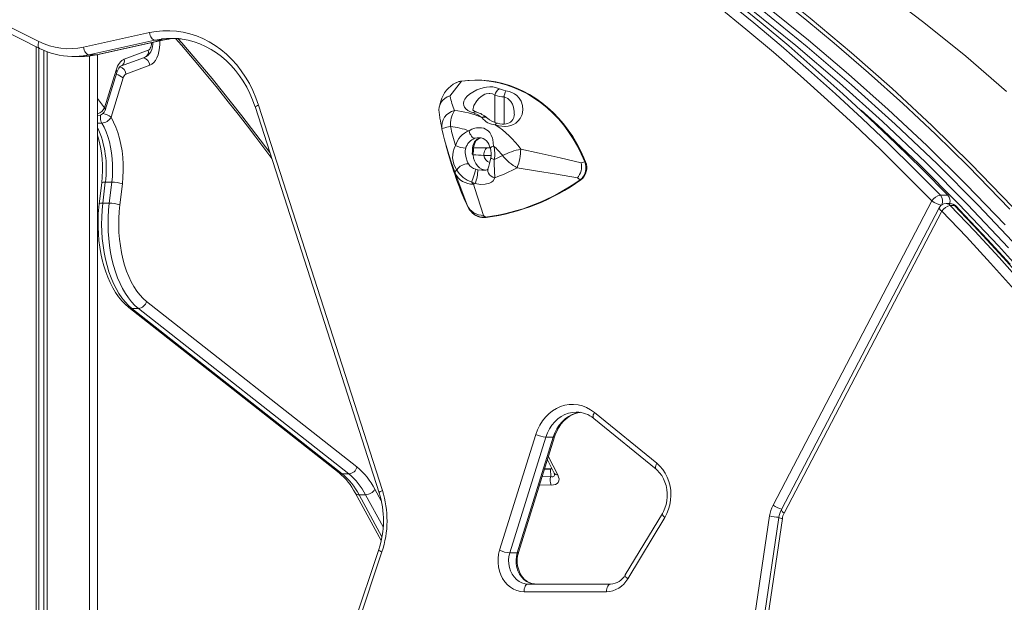
# Model space of a CAD drawing. Units: millimetres. Extents: x -6966 to 16098, y -4781 to 1881.
# Drawn here: x 945 to 1585, y 1168 to 1546 of the extents above; entities that cross this region are included whole.
import ezdxf

# ---------------------------------------------------------------- set-up
doc = ezdxf.new("R2010")
doc.units = ezdxf.units.MM

msp = doc.modelspace()

# ---------------------------------------------------------------- linework, layer by layer
at = {"color": 7, "linetype": 'Continuous', "lineweight": 15}
for p, q in [((853.41, 1584.01), (957.32, 1532.18)), ((853.85, 1579.53), (957.76, 1527.71)), ((986.32, 1528.49), (1029.17, 1537.95)), ((955.51, 1528.83), (955.51, 82.26)), ((1032.62, 1533.04), (989.77, 1523.58)), ((994.58, 1523.58), (1037.43, 1533.04)), ((994.88, 1523.61), (1037.74, 1533.07)), ((1037.43, 1533.04), (1032.62, 1533.04)), ((957.22, 1527.98), (957.22, 82.26)), ((960.47, 1526.48), (960.47, 82.26)), ((962.6, 1525.63), (962.6, 82.26)), ((979.69, 1522.47), (978.75, 1522.48)), ((979.69, 1522.47), (984.5, 1522.47)), ((994.58, 1523.58), (989.77, 1523.58)), ((995.48, 82.26), (995.48, 1523.74)), ((1012.83, 1520.75), (1028.42, 1526.55)), ((1010.35, 1516.06), (1025.94, 1521.86)), ((1029.47, 1516.74), (1013.88, 1510.94)), ((999.93, 1489.13), (1007.43, 1513.5)), ((1000.49, 1487.66), (1007.98, 1512.03)), ((1012.08, 1508.53), (1004.21, 1482.95)), ((1224.29, 1496.79), (1231.92, 1506.38)), ((1100.05, 1490.88), (1180.46, 1240.62)), ((1218.51, 1493.4), (1217.63, 1490.23)), ((995.48, 1484.13), (995.71, 1484.13)), ((1097.96, 1489.35), (1178.37, 1239.09)), ((1245.23, 1482.68), (1245.06, 1482.91)), ((1221.77, 1464.98), (1223.48, 1458.84)), ((1239.5, 1463.2), (1249.04, 1463.2)), ((1249.04, 1463.2), (1250.51, 1463.2)), ((1309.69, 1453.49), (1311.96, 1454.08)), ((1241.19, 1449.23), (1242.52, 1448.92)), ((1245.96, 1448.61), (1246.2, 1448.62)), ((998.14, 1440.34), (996.51, 1426.77)), ((1000.49, 1440.84), (998.86, 1427.27)), ((1000.49, 1440.84), (1004.71, 1440.84)), ((1003.08, 1427.27), (1004.71, 1440.84)), ((1011.55, 1439.74), (1009.92, 1426.17)), ((1240.79, 1439.89), (1238.59, 1440.83)), ((1307.14, 1443.56), (1308.96, 1442.37)), ((998.86, 1427.27), (1003.08, 1427.27)), ((1434.28, 1231.16), (1537.53, 1428.62)), ((1547.78, 1432.4), (1542.97, 1432.4)), ((1549.33, 1426.96), (1546.66, 1426.96)), ((1235.55, 1425.92), (1235.73, 1425.33)), ((1542.23, 1424.28), (1439.71, 1228.21)), ((1543.99, 1421.96), (1441.47, 1225.9)), ((1552.12, 1425.72), (1549.45, 1425.72)), ((1246.26, 1419.28), (1247.47, 1418.06)), ((1027.23, 1363.44), (1163.94, 1255.96)), ((1015.7, 1359.51), (1152.41, 1252.03)), ((1017.75, 1358.83), (1021.97, 1358.83)), ((1017.75, 1358.83), (1154.46, 1251.35)), ((1158.68, 1251.35), (1021.97, 1358.83)), ((1317.76, 1287.42), (1358.29, 1254.43)), ((1318.24, 1291.29), (1358.77, 1258.31)), ((1256.63, 1201.82), (1280.09, 1276.97)), ((1286.72, 1275.24), (1263.27, 1200.09)), ((1268.08, 1200.09), (1291.54, 1275.24)), ((1268.89, 1200.33), (1292.35, 1275.48)), ((1291.54, 1275.24), (1286.72, 1275.24)), ((1287.67, 1260.49), (1292.12, 1251.9)), ((1285.85, 1254.67), (1288.84, 1254.67)), ((1289.89, 1254.87), (1289.81, 1254.38)), ((1289.81, 1254.38), (1289.87, 1249.74)), ((1154.46, 1251.35), (1158.68, 1251.35)), ((1162.8, 1239.06), (1179.72, 1208.15)), ((1165.31, 1237.89), (1169.53, 1237.89)), ((1362.38, 1225.75), (1338.25, 1185.84)), ((1363.98, 1223.16), (1339.86, 1183.26)), ((1400.5, 1011.39), (1432.01, 1224.09)), ((1438.06, 1223.1), (1406.55, 1010.4)), ((1440.33, 1222.36), (1408.82, 1009.67)), ((1178.12, 1202.31), (1138.72, 1085.3)), ((1180.19, 1200.72), (1140.79, 1083.71)), ((1268.08, 1200.09), (1263.27, 1200.09)), ((1275.16, 1179.89), (1328.79, 1179.89)), ((1326.11, 1174.89), (1272.49, 1174.89))]:
    msp.add_line(p, q, dxfattribs=at)
at = {"color": 8, "linetype": 'Continuous', "lineweight": 15}
for p, q in [((1037.43, 1533.04), (1037.73, 1533.07)), ((990.1, 1522.84), (990.1, 82.26)), ((994.58, 1523.58), (994.88, 1523.61)), ((1253.53, 1497.35), (1253.53, 1479.63)), ((995.48, 1495.26), (999.93, 1489.13)), ((1259.53, 1496.15), (1259.53, 1478.5)), ((995.48, 1479.24), (998.19, 1479.24)), ((1242.12, 1468.7), (1244.39, 1469.6)), ((1251.1, 1458.2), (1246.37, 1458.2)), ((1288.31, 1262.54), (1294.43, 1250.71)), ((1289.81, 1254.38), (1285.74, 1254.31)), ((1289.87, 1249.74), (1284.36, 1249.88)), ((1175.63, 1241.46), (1179.75, 1233.92)), ((1290.22, 1244.15), (1282.63, 1244.35)), ((1165.31, 1237.89), (1180.23, 1210.63)), ((1181, 1216.93), (1169.53, 1237.89))]:
    msp.add_line(p, q, dxfattribs=at)
at = {"color": 7, "linetype": 'Continuous', "lineweight": 15, "flags": 128}
for points in [[(1585.92, 1499.77), (1559.43, 1522.55), (1532.3, 1544.51), (1504.5, 1565.63), (1476.02, 1585.91), (1446.89, 1605.38), (1414.42, 1625.77), (1381.29, 1645.33), (1347.54, 1664.14), (1313.23, 1682.26), (1278.42, 1699.76), (1243.17, 1716.7), (1207.53, 1733.17), (1157.99, 1755.15), (1107.97, 1776.54), (1057.61, 1797.5), (1007.05, 1818.22)], [(937.82, 1811.84), (972.29, 1800.86), (1006.54, 1788.92), (1040.53, 1776.03), (1074.26, 1762.18), (1107.7, 1747.4), (1140.25, 1731.98), (1172.48, 1715.66), (1204.39, 1698.46), (1235.95, 1680.39), (1267.71, 1661.11), (1299.08, 1640.94), (1330.03, 1619.9), (1360.57, 1598.04), (1390.79, 1575.59), (1420.13, 1552.91), (1449.07, 1529.48), (1477.53, 1505.25), (1505.48, 1480.19), (1533.36, 1453.78), (1560.59, 1426.44), (1587.16, 1398.23)], [(1593.49, 1398.33), (1567.5, 1425.94), (1540.88, 1452.71), (1513.66, 1478.59), (1485.34, 1504.05), (1456.48, 1528.67), (1427.14, 1552.46), (1397.35, 1575.5), (1367.21, 1597.9), (1337.32, 1619.32), (1307.04, 1639.94), (1276.36, 1659.74), (1245.31, 1678.68), (1213.32, 1697.09), (1180.97, 1714.61), (1148.29, 1731.21), (1115.28, 1746.9), (1081.96, 1761.67), (1048.97, 1775.26), (1015.72, 1787.95), (982.22, 1799.72), (948.51, 1810.57)], [(1589.87, 1424.92), (1562.83, 1452.8), (1537.47, 1477.58), (1511.59, 1501.57), (1485.22, 1524.81), (1458.42, 1547.34), (1431.23, 1569.18), (1403.68, 1590.38), (1373.32, 1612.9), (1342.63, 1634.79), (1311.53, 1655.87), (1280.02, 1676.05), (1248.11, 1695.34), (1215.82, 1713.73), (1183.16, 1731.22), (1152.9, 1746.46), (1122.35, 1760.95), (1091.48, 1774.68), (1060.29, 1787.64), (1028.75, 1799.72), (996.96, 1810.8)], [(1585.09, 1413.16), (1559.84, 1439.36), (1534.18, 1464.62), (1509.06, 1488.06), (1483.36, 1510.89), (1457.3, 1532.98), (1430.92, 1554.34), (1404.06, 1575.19), (1376.75, 1595.6), (1350.55, 1614.59), (1324.85, 1632.49), (1298.48, 1650.04), (1271.8, 1666.97), (1244.84, 1683.26), (1210.08, 1703.09), (1174.91, 1721.87), (1139.32, 1739.59), (1103.35, 1756.23), (1067.07, 1771.77), (1030.46, 1786.2), (993.53, 1799.54)], [(1310.55, 1628.23), (1329.51, 1615.06), (1348.3, 1601.56), (1366.92, 1587.74), (1385.37, 1573.6), (1403.64, 1559.14), (1421.73, 1544.37), (1439.63, 1529.28), (1457.35, 1513.88), (1474.87, 1498.18), (1492.2, 1482.18), (1509.33, 1465.88), (1526.25, 1449.28), (1542.97, 1432.4)], [(1547.78, 1432.4), (1531.07, 1449.28), (1514.14, 1465.88), (1497.01, 1482.18), (1479.68, 1498.18), (1462.16, 1513.88), (1444.44, 1529.28), (1426.54, 1544.37), (1408.45, 1559.14), (1390.18, 1573.6), (1371.73, 1587.74), (1353.11, 1601.56), (1334.32, 1615.06), (1315.36, 1628.23)], [(1537.53, 1428.62), (1520.87, 1445.45), (1504, 1461.99), (1486.93, 1478.24), (1469.66, 1494.19), (1452.2, 1509.83), (1434.54, 1525.18), (1416.7, 1540.22), (1398.67, 1554.94), (1380.46, 1569.36), (1362.07, 1583.45), (1343.51, 1597.23), (1324.79, 1610.68), (1305.9, 1623.81)], [(1588.09, 1423.38), (1561.04, 1451.2), (1539.85, 1471.94), (1518.5, 1491.93), (1496.27, 1511.87), (1474.07, 1531), (1456.26, 1545.8), (1438.59, 1560.05)], [(1029.17, 1537.95), (1033.54, 1538.73), (1037.93, 1539.15), (1042.34, 1539.21), (1046.74, 1538.9), (1051.12, 1538.23), (1055.44, 1537.2), (1059.7, 1535.82), (1063.86, 1534.09), (1067.91, 1532.02), (1071.83, 1529.63), (1075.59, 1526.92), (1079.19, 1523.9), (1082.61, 1520.6), (1085.82, 1517.02), (1088.81, 1513.19), (1091.57, 1509.12), (1094.09, 1504.83), (1096.35, 1500.35), (1098.34, 1495.69), (1100.05, 1490.88)], [(1029.17, 1537.95), (1029.38, 1537), (1029.67, 1536.07), (1030.06, 1535.22), (1030.51, 1534.48), (1031.01, 1533.87), (1031.54, 1533.41), (1032.09, 1533.13), (1032.62, 1533.04)], [(1025.94, 1521.86), (1027.22, 1522.49), (1028.27, 1523.31), (1029.19, 1524.33), (1029.98, 1525.56), (1030.62, 1527.01), (1031.08, 1528.65), (1031.32, 1530.39), (1031.33, 1531.66)], [(1037.74, 1533.07), (1039.67, 1533.46), (1042.51, 1533.85)], [(1042.34, 1533.87), (1046.04, 1534.18), (1048.29, 1534.23)], [(1046.07, 1534.15), (1049.87, 1529.84), (1058.24, 1520.08), (1066.09, 1510.72), (1073.43, 1501.78), (1080.4, 1493.11), (1086.85, 1484.93), (1092.78, 1477.27), (1098.23, 1470.12), (1103.52, 1463.08), (1108.61, 1456.19)], [(1049.58, 1533.81), (1050.48, 1533.72), (1054.35, 1533), (1058.17, 1531.97), (1061.93, 1530.63), (1065.6, 1528.99), (1069.17, 1527.07), (1072.63, 1524.86), (1075.95, 1522.38), (1079.12, 1519.64), (1082.14, 1516.65), (1084.98, 1513.43), (1087.64, 1509.98), (1090.09, 1506.33), (1092.34, 1502.5), (1094.37, 1498.49), (1096.17, 1494.33), (1097.66, 1490.26), (1097.96, 1489.35)], [(986.32, 1528.49), (986.52, 1527.53), (986.82, 1526.61), (987.2, 1525.76), (987.65, 1525.02), (988.15, 1524.41), (988.68, 1523.95), (989.23, 1523.67), (989.77, 1523.58)], [(1007.43, 1513.5), (1007.89, 1514.84), (1008.43, 1516.09), (1009.04, 1517.22), (1009.71, 1518.22), (1010.43, 1519.08), (1011.19, 1519.79), (1012, 1520.35), (1012.83, 1520.75)], [(1007.98, 1512.03), (1008.23, 1512.76), (1008.74, 1513.97), (1009.27, 1514.91), (1009.76, 1515.55), (1010.13, 1515.92), (1010.33, 1516.05), (1010.35, 1516.06)], [(1311.96, 1454.08), (1309.73, 1459.22), (1307.24, 1464.18), (1304.49, 1468.95), (1301.49, 1473.51), (1298.26, 1477.84), (1294.81, 1481.92), (1291.15, 1485.74), (1287.29, 1489.28), (1283.26, 1492.54), (1279.06, 1495.48), (1274.72, 1498.12), (1270.24, 1500.43), (1265.66, 1502.4), (1260.97, 1504.03), (1256.22, 1505.31), (1251.4, 1506.24), (1246.54, 1506.82), (1241.66, 1507.03), (1236.78, 1506.89), (1231.92, 1506.38)], [(1312.51, 1454.09), (1311.44, 1456.65), (1309.23, 1461.4), (1306.79, 1465.99), (1304.13, 1470.4), (1301.25, 1474.63), (1298.17, 1478.64), (1294.9, 1482.44), (1291.44, 1486.01), (1287.82, 1489.33), (1284.03, 1492.39), (1280.11, 1495.19), (1276.05, 1497.72), (1271.87, 1499.96), (1267.59, 1501.91), (1263.21, 1503.56), (1258.77, 1504.9), (1254.27, 1505.94), (1249.72, 1506.66), (1245.15, 1507.08), (1240.56, 1507.17), (1235.98, 1506.95), (1232.14, 1506.52)], [(1239.61, 1485.86), (1237.69, 1486.6), (1236.06, 1487.47), (1234.79, 1488.43), (1233.87, 1489.47), (1233.3, 1490.66), (1233.14, 1491.93), (1233.42, 1493.35), (1234.15, 1494.81), (1235.39, 1496.37), (1237.09, 1497.91), (1239.23, 1499.38), (1241.74, 1500.7), (1243.75, 1501.5), (1245.87, 1502.14), (1248.11, 1502.57), (1250.34, 1502.75), (1252.21, 1502.68), (1253.96, 1502.4), (1256.5, 1501.51)], [(1260.7, 1500.25), (1262.77, 1499.8), (1264.66, 1499.1), (1266.31, 1498.2), (1267.73, 1497.14), (1269.39, 1495.34), (1270.58, 1493.35), (1271.48, 1490.58), (1271.69, 1487.72), (1271.2, 1484.85), (1269.96, 1482.13), (1268.77, 1480.57), (1267.22, 1479.2), (1265.73, 1478.3), (1264, 1477.62), (1262.18, 1477.23), (1260.25, 1477.08), (1259.94, 1477.08), (1256.14, 1477.52), (1253.83, 1478.14)], [(1256.5, 1501.51), (1259.16, 1500.55), (1260.7, 1500.25)], [(1217.37, 1486.03), (1217.52, 1484.8), (1217.84, 1482.7)], [(1245.06, 1482.91), (1242.59, 1484.57), (1239.61, 1485.86)], [(1266.21, 1485.05), (1266.2, 1484.22), (1265.86, 1482.77), (1265.3, 1481.58), (1264.56, 1480.58), (1263.7, 1479.8), (1262.82, 1479.27), (1261.84, 1478.87), (1260.83, 1478.63), (1259.59, 1478.5), (1258.22, 1478.53), (1256.82, 1478.71), (1255.33, 1479.06), (1254.9, 1479.19)], [(1004.71, 1440.84), (1005.07, 1444.62), (1005.23, 1448.44), (1005.19, 1452.28), (1004.95, 1456.09), (1004.52, 1459.84), (1003.9, 1463.5), (1003.09, 1467.03), (1002.11, 1470.4), (1000.96, 1473.57), (999.65, 1476.53), (998.19, 1479.24)], [(1004.21, 1482.95), (1005.85, 1479.9), (1007.32, 1476.57), (1008.62, 1473), (1009.73, 1469.21), (1010.63, 1465.24), (1011.33, 1461.12), (1011.82, 1456.9), (1012.08, 1452.61), (1012.13, 1448.3), (1011.95, 1443.99), (1011.55, 1439.74)], [(1219.15, 1475.46), (1219.19, 1475.57), (1220.15, 1475.96), (1221.12, 1476.22), (1222.44, 1476.51), (1223.49, 1476.72), (1224.68, 1476.93), (1224.7, 1476.94)], [(1236.76, 1474.14), (1238.6, 1475.2), (1240.63, 1475.93), (1241.58, 1476.14), (1244.98, 1476.18), (1246.42, 1475.83), (1249.18, 1474.23), (1250.24, 1473.07), (1251.23, 1471.38), (1251.94, 1469.49), (1252.18, 1468.55), (1252.54, 1466.47), (1252.74, 1464.31)], [(1240.58, 1469.33), (1240.03, 1469.42), (1239.47, 1469.7), (1238.9, 1470.14), (1238.35, 1470.74), (1237.85, 1471.47), (1237.4, 1472.3), (1237.04, 1473.21), (1236.76, 1474.14)], [(1238.92, 1459.23), (1238.94, 1460.9), (1238.96, 1461.36), (1239.06, 1462.96), (1239.28, 1464.42), (1240.32, 1467.02), (1241.09, 1467.94), (1242.12, 1468.7)], [(1239.58, 1460.63), (1239.6, 1461.28), (1239.73, 1462.82), (1239.94, 1464.23), (1240.26, 1465.52), (1240.69, 1466.64), (1241.26, 1467.6), (1242, 1468.38), (1242.67, 1468.84)], [(1242.65, 1468.83), (1243.6, 1469.3), (1244.46, 1469.59)], [(1243.13, 1469.72), (1243.19, 1469.72), (1244.65, 1469.57), (1245.93, 1469.19), (1247.11, 1468.56), (1248.15, 1467.68), (1248.94, 1466.69), (1249.61, 1465.52), (1250.16, 1464.25), (1250.61, 1462.88)], [(1234.61, 1462.81), (1234.32, 1461.34), (1234.3, 1459.83), (1234.86, 1456.72), (1235.63, 1454.4), (1236.04, 1453.44), (1236.36, 1452.77)], [(1239.5, 1460.63), (1239.51, 1460.1), (1239.42, 1459.68), (1239.33, 1459.37), (1239.2, 1459.1), (1239.13, 1459.05), (1239.07, 1459.06), (1238.99, 1459.14), (1238.92, 1459.23)], [(1239.42, 1458.5), (1239.41, 1458.51), (1238.92, 1459.23)], [(1249.04, 1463.2), (1248.52, 1463.1), (1248.02, 1462.82), (1247.56, 1462.35), (1247.15, 1461.73), (1246.82, 1460.97), (1246.57, 1460.11), (1246.42, 1459.17), (1246.37, 1458.2)], [(1270.35, 1462.25), (1282.31, 1459.7), (1296.08, 1456.63), (1309.69, 1453.49)], [(1235.55, 1425.92), (1228.77, 1443.92), (1227.69, 1446.96)], [(1241.19, 1449.23), (1241.06, 1448.79), (1240.82, 1448.01), (1240.5, 1446.95), (1240.11, 1445.7), (1239.7, 1444.36), (1239.28, 1443.03), (1238.9, 1441.82), (1238.59, 1440.83)], [(1307.14, 1443.56), (1293.6, 1445.99), (1279.87, 1448.3), (1268.04, 1450.13)], [(1239.69, 1439.63), (1240.57, 1436.69), (1246.26, 1419.28)], [(1253.56, 1443.76), (1252.38, 1441.79), (1251.38, 1440.94), (1250.1, 1440.24), (1247.23, 1439.5), (1244.31, 1439.42), (1240.79, 1439.89)], [(996.51, 1426.77), (996.26, 1424.51), (995.93, 1420.21), (995.77, 1415.88), (995.79, 1411.54), (995.98, 1407.21), (996.35, 1402.92), (996.89, 1398.69), (997.6, 1394.53), (998.47, 1390.47), (999.52, 1386.52), (1000.73, 1382.72), (1002.09, 1379.07), (1003.61, 1375.6), (1005.29, 1372.32), (1007.11, 1369.25), (1009.07, 1366.42), (1011.17, 1363.83), (1013.39, 1361.52), (1015.7, 1359.51)], [(998.86, 1427.27), (998.41, 1422.7), (998.15, 1418.09), (998.08, 1413.45), (998.2, 1408.81), (998.52, 1404.21), (999.03, 1399.66), (999.72, 1395.21), (1000.59, 1390.86), (1001.65, 1386.65), (1002.87, 1382.61), (1004.26, 1378.76), (1005.8, 1375.12), (1007.49, 1371.71), (1009.32, 1368.56), (1011.27, 1365.68), (1013.33, 1363.08), (1015.5, 1360.8), (1017.75, 1358.83)], [(1021.97, 1358.83), (1019.72, 1360.8), (1017.55, 1363.08), (1015.49, 1365.68), (1013.54, 1368.56), (1011.71, 1371.71), (1010.02, 1375.12), (1008.48, 1378.76), (1007.09, 1382.61), (1005.87, 1386.65), (1004.82, 1390.86), (1003.94, 1395.21), (1003.25, 1399.66), (1002.74, 1404.21), (1002.43, 1408.81), (1002.3, 1413.45), (1002.37, 1418.09), (1002.63, 1422.7), (1003.08, 1427.27)], [(1009.92, 1426.17), (1009.48, 1421.74), (1009.25, 1417.26), (1009.21, 1412.75), (1009.37, 1408.26), (1009.72, 1403.8), (1010.27, 1399.42), (1011.01, 1395.13), (1011.94, 1390.97), (1013.05, 1386.96), (1014.32, 1383.14), (1015.77, 1379.52), (1017.36, 1376.14), (1019.1, 1373.01), (1020.97, 1370.16), (1022.96, 1367.6), (1025.05, 1365.36), (1027.23, 1363.44)], [(1591.07, 1370.99), (1575.58, 1388.24), (1559.88, 1405.24), (1543.99, 1421.96)], [(1549.45, 1425.72), (1565.39, 1408.95), (1581.13, 1391.91), (1596.66, 1374.61)], [(1599.33, 1374.61), (1583.8, 1391.91), (1568.06, 1408.95), (1552.12, 1425.72)], [(1588.35, 1387.51), (1573.62, 1403.57), (1558.72, 1419.4), (1552.93, 1425.43)], [(1280.09, 1276.97), (1281.24, 1280.1), (1282.68, 1283.05), (1284.4, 1285.79), (1286.37, 1288.28), (1288.56, 1290.49), (1290.95, 1292.39), (1293.51, 1293.96), (1296.2, 1295.17), (1298.99, 1296.02), (1301.85, 1296.48), (1304.73, 1296.56), (1307.6, 1296.25), (1310.42, 1295.56), (1313.16, 1294.49), (1315.78, 1293.06), (1318.24, 1291.29)], [(1292.35, 1275.48), (1292.78, 1276.76), (1293.81, 1279.22), (1295.06, 1281.52), (1296.51, 1283.64), (1298.13, 1285.54), (1299.9, 1287.22), (1301.81, 1288.64), (1303.84, 1289.79), (1305.95, 1290.67), (1308.15, 1291.26), (1308.94, 1291.36)], [(1290.68, 1254.7), (1290.56, 1254.65), (1289.81, 1254.38)], [(1358.29, 1254.43), (1359.06, 1253.76), (1360.6, 1252.15), (1361.96, 1250.32), (1363.13, 1248.3), (1364.09, 1246.11), (1364.83, 1243.79), (1365.32, 1241.38), (1365.57, 1238.91), (1365.57, 1236.42), (1365.31, 1233.96), (1364.81, 1231.56), (1364.08, 1229.26), (1363.12, 1227.09), (1362.38, 1225.75)], [(1358.77, 1258.31), (1360.8, 1256.42), (1362.63, 1254.26), (1364.22, 1251.86), (1365.55, 1249.24), (1366.59, 1246.45), (1367.35, 1243.52), (1367.79, 1240.52), (1367.93, 1237.47), (1367.74, 1234.42), (1367.25, 1231.42), (1366.45, 1228.52), (1365.35, 1225.75), (1363.98, 1223.16)], [(1294.43, 1250.71), (1294.98, 1249.38), (1295.23, 1248.1), (1295.15, 1246.93), (1294.73, 1245.92), (1293.99, 1245.11), (1292.95, 1244.54), (1291.67, 1244.22), (1290.22, 1244.15)], [(1292.12, 1251.9), (1292.32, 1251.48), (1292.4, 1251.25)], [(1272.49, 1174.89), (1270.17, 1175.08), (1267.9, 1175.64), (1265.71, 1176.57), (1263.66, 1177.84), (1261.77, 1179.43), (1260.08, 1181.32), (1258.62, 1183.46), (1257.43, 1185.82), (1256.52, 1188.34), (1255.91, 1191), (1255.62, 1193.72), (1255.64, 1196.47), (1255.98, 1199.19), (1256.63, 1201.82)], [(1263.27, 1200.09), (1262.72, 1197.78), (1262.49, 1195.39), (1262.59, 1192.99), (1263.01, 1190.64), (1263.74, 1188.39), (1264.76, 1186.32), (1266.05, 1184.46), (1267.58, 1182.88), (1269.3, 1181.6), (1271.17, 1180.66), (1273.14, 1180.09), (1275.16, 1179.89)], [(1279.97, 1179.89), (1277.95, 1180.09), (1275.98, 1180.66), (1274.11, 1181.6), (1272.39, 1182.88), (1270.86, 1184.46), (1269.57, 1186.32), (1268.55, 1188.39), (1267.82, 1190.64), (1267.4, 1192.99), (1267.3, 1195.39), (1267.53, 1197.78), (1268.08, 1200.09)], [(1279.97, 1179.89), (1279.25, 1179.92), (1277.55, 1180.21), (1275.88, 1180.82), (1274.31, 1181.72), (1272.87, 1182.89), (1271.58, 1184.3), (1270.46, 1185.93), (1269.53, 1187.74), (1268.82, 1189.69), (1268.34, 1191.75), (1268.1, 1193.88), (1268.11, 1196.03), (1268.36, 1198.15), (1268.82, 1200.09), (1268.89, 1200.33)], [(1272.49, 1174.89), (1272.54, 1175.87), (1272.69, 1176.81), (1272.94, 1177.67), (1273.27, 1178.43), (1273.68, 1179.05), (1274.14, 1179.51), (1274.64, 1179.8), (1275.16, 1179.89)], [(1326.11, 1174.89), (1326.16, 1175.87), (1326.32, 1176.81), (1326.56, 1177.67), (1326.9, 1178.43), (1327.3, 1179.05), (1327.76, 1179.51), (1328.26, 1179.8), (1328.79, 1179.89)]]:
    msp.add_lwpolyline(points, dxfattribs=at)
at = {"color": 8, "linetype": 'Continuous', "lineweight": 15, "flags": 128}
for points in [[(957.32, 1532.18), (957.05, 1531.29), (956.9, 1530.42), (956.86, 1529.62), (956.95, 1528.93), (957.15, 1528.35), (957.46, 1527.93), (957.76, 1527.71)], [(1028.42, 1526.55), (1028.89, 1526.81), (1029.33, 1527.23), (1029.72, 1527.79), (1030.05, 1528.48), (1030.31, 1529.26), (1030.48, 1530.13), (1030.57, 1531.03), (1030.58, 1531.49)], [(1035.91, 1532.67), (1035.92, 1530.51), (1035.73, 1528.08), (1035.33, 1525.74), (1034.73, 1523.55), (1033.95, 1521.58), (1033, 1519.87), (1031.92, 1518.47), (1030.73, 1517.41), (1029.47, 1516.74)], [(1037.11, 1533.82), (1036.91, 1533.8), (1032.62, 1533.04)], [(1037.43, 1533.04), (1041.72, 1533.8), (1042.34, 1533.87)], [(1047.56, 1534.1), (1050.12, 1531.25), (1069.8, 1508.08), (1089.16, 1483.99), (1107.38, 1460.04)], [(1231.92, 1506.38), (1229.75, 1505.9), (1228.28, 1505.35)], [(1232.14, 1506.52), (1232.04, 1506.49), (1231.92, 1506.38)], [(1253.53, 1497.35), (1252.02, 1498.21), (1250.3, 1498.52), (1249.84, 1498.52), (1247.9, 1498.16), (1247.14, 1497.88), (1244.62, 1496.43), (1243.08, 1495.11), (1241.76, 1493.63), (1239.91, 1490.53), (1239.23, 1487.68)], [(1100.05, 1490.88), (1099.33, 1490.54), (1098.74, 1490.2), (1098.3, 1489.89), (1098.04, 1489.63), (1097.95, 1489.4), (1097.96, 1489.35)], [(1266.2, 1485.04), (1266.17, 1486.8), (1265.66, 1489.51), (1264.96, 1491.41), (1263.93, 1493.18), (1262.02, 1495.07), (1260.07, 1496.01), (1259.53, 1496.15)], [(995.71, 1484.13), (995.7, 1484.13), (995.48, 1484.14)], [(1901, 898.09), (1884.36, 934.9), (1866.95, 971.47), (1848.76, 1007.8), (1829.8, 1043.88), (1810.06, 1079.74), (1790.13, 1114.28), (1769.75, 1148.03), (1748.92, 1180.97), (1727.62, 1213.12), (1713.05, 1234.28), (1698.31, 1255.04), (1683.38, 1275.4), (1668.27, 1295.37), (1652.98, 1314.95), (1637.5, 1334.13), (1621.85, 1352.91), (1606.01, 1371.3), (1580.76, 1399.4), (1555.07, 1426.52), (1528.92, 1452.66), (1502.33, 1477.83), (1491.45, 1487.66)], [(1253.83, 1478.14), (1254.29, 1478.82), (1254.69, 1479.16), (1254.9, 1479.18)], [(1243.13, 1469.7), (1242.02, 1469.65), (1240.58, 1469.33)], [(1242.12, 1468.7), (1242.52, 1468.77), (1242.65, 1468.84)], [(1247.78, 1448.59), (1246.66, 1448.76), (1245.04, 1449.32), (1243.54, 1450.22), (1242.21, 1451.44), (1241.1, 1452.94), (1240.25, 1454.66), (1239.68, 1456.53), (1239.42, 1458.5)], [(1252.74, 1464.31), (1252.01, 1463.99), (1251.42, 1463.68), (1250.97, 1463.39), (1250.7, 1463.14), (1250.61, 1462.93), (1250.62, 1462.88)], [(1311.96, 1454.08), (1312.17, 1454.13), (1312.34, 1454.14), (1312.46, 1454.13), (1312.51, 1454.09), (1312.51, 1454.09)], [(1242.52, 1448.92), (1245.18, 1448.6), (1245.96, 1448.61)], [(1253.56, 1443.76), (1252.25, 1444.11), (1251.06, 1444.73), (1250.08, 1445.59), (1249.38, 1446.61), (1249, 1447.73), (1248.98, 1448.85), (1249.1, 1449.37)], [(998.14, 1440.34), (998.15, 1440.35), (998.27, 1440.51), (998.59, 1440.65), (999.08, 1440.75), (999.72, 1440.81), (1000.49, 1440.84)], [(1308.96, 1442.37), (1309.13, 1442.28), (1309.29, 1442.25), (1309.41, 1442.28), (1309.44, 1442.29)], [(996.51, 1426.77), (996.51, 1426.78), (996.64, 1426.95), (996.96, 1427.08), (997.44, 1427.19), (998.09, 1427.25), (998.86, 1427.27)], [(1547.78, 1432.4), (1548.25, 1432.32), (1548.26, 1432.32)], [(1542.23, 1424.28), (1542.19, 1424.15), (1542.23, 1423.82), (1542.44, 1423.42), (1542.82, 1422.97), (1543.34, 1422.47), (1543.99, 1421.96)], [(1306.53, 1291.58), (1306.46, 1291.58), (1303.9, 1291.38), (1301.39, 1290.82), (1298.95, 1289.9), (1296.62, 1288.64), (1294.43, 1287.06), (1292.43, 1285.18), (1290.63, 1283.02), (1289.06, 1280.62), (1287.76, 1278.01), (1286.72, 1275.24)], [(1291.54, 1275.24), (1292.57, 1278.01), (1293.88, 1280.62), (1295.44, 1283.02), (1297.24, 1285.18), (1299.24, 1287.06), (1301.43, 1288.64), (1303.76, 1289.9), (1306.2, 1290.82), (1308.71, 1291.38), (1309.25, 1291.45)], [(1317.76, 1287.42), (1317.68, 1287.49), (1317.44, 1287.87), (1317.33, 1288.38), (1317.36, 1289.01), (1317.53, 1289.72), (1317.82, 1290.49), (1318.24, 1291.29)], [(1358.28, 1254.43), (1358.21, 1254.5), (1357.97, 1254.88), (1357.86, 1255.39), (1357.89, 1256.02), (1358.06, 1256.73), (1358.36, 1257.5), (1358.77, 1258.31)], [(1292.39, 1251.31), (1292.35, 1250.65), (1292.14, 1250.1), (1291.77, 1249.72), (1291.25, 1249.53), (1290.61, 1249.54), (1289.87, 1249.74)], [(1180.46, 1240.62), (1179.74, 1240.28), (1179.15, 1239.94), (1178.71, 1239.64), (1178.45, 1239.37), (1178.36, 1239.15), (1178.37, 1239.09)], [(1439.71, 1228.21), (1439.67, 1228.09), (1439.71, 1227.76), (1439.92, 1227.36), (1440.3, 1226.9), (1440.82, 1226.41), (1441.47, 1225.9)], [(1362.38, 1225.75), (1362.31, 1225.58), (1362.34, 1225.22), (1362.52, 1224.78), (1362.87, 1224.28), (1363.36, 1223.73), (1363.98, 1223.16)], [(1180.19, 1200.72), (1179.48, 1201.08), (1178.89, 1201.43), (1178.46, 1201.75), (1178.2, 1202.03), (1178.11, 1202.26), (1178.12, 1202.31)], [(1268.89, 1200.33), (1268.8, 1200.22), (1268.53, 1200.12), (1268.08, 1200.09)], [(1338.25, 1185.84), (1338.19, 1185.68), (1338.21, 1185.31), (1338.4, 1184.87), (1338.75, 1184.37), (1339.24, 1183.83), (1339.86, 1183.26)]]:
    msp.add_lwpolyline(points, dxfattribs=at)
at = {"color": 7, "linetype": 'Continuous', "lineweight": 15}
for centre, radius, start, end in [((977, 1571.04), 43.55, 243.13753, 282.34917), ((1043.47, 1484.17), 50.06, 82.79029, 97.29846), ((979.83, 1571.6), 49.12, 243.30468, 268.70719), ((984.93, 1566.33), 43.86, 268.09682, 283.11412), ((1015.56, 1507.81), 3.56, 118.22458, 168.36203), ((1236, 1489.07), 18.02, 115.34885, 166.10438), ((1233.57, 1494.71), 11.9, 96.89072, 115.60049), ((1260.3, 1495.66), 6.97, 122.96565, 166.00419), ((1261.67, 1522.47), 26.41, 252.05286, 265.34973), ((1271.38, 1494.98), 11.91, 153.77276, 174.39077), ((1226.68, 1487.68), 9.42, 104.64483, 190.07622), ((1334.97, 1526.7), 114.64, 195.12267, 200.10888), ((995.71, 1489.13), 5, 270, 342.90841), ((1229.34, 1477.15), 10.33, 101.30366, 189.43266), ((1241.09, 1478.3), 16.45, 146.90419, 184.77278), ((1223.54, 1433.81), 53.61, 66.34167, 85.96977), ((1242.91, 1491.98), 5.66, 227.60696, 257.41443), ((1236.14, 1468.67), 18.56, 48.87552, 72.74305), ((997.93, 1486.41), 7.17, 272.06255, 331.15627), ((1325.14, 1498.2), 108.41, 188.3872, 192.10768), ((1254.44, 1489.71), 11.58, 217.32794, 266.9621), ((1258.49, 1493.5), 14.76, 228.48777, 255.89469), ((1217.65, 1423.98), 65.14, 35.98916, 56.25698), ((925.24, 1449.64), 73.5, 352.73152, 17.10724), ((1420.68, 1520.38), 206.48, 192.56435, 200.82794), ((1220.48, 1431.24), 45.89, 69.22146, 84.72464), ((1416.65, 1521), 196.94, 192.93005, 196.65813), ((1241.77, 1460.73), 14.31, 110.47426, 164.54999), ((1243.98, 1460.23), 9.72, 110.47426, 164.54999), ((1439.27, 1518.72), 223.94, 195.50757, 204.64625), ((1241.29, 1457.28), 15.18, 151.37349, 214.27157), ((1236.37, 1483.13), 20.39, 245.67853, 265.04621), ((1240.21, 1397.25), 61.26, 84.22695, 90.738), ((1237.89, 1459.15), 13.27, 348.97374, 16.37797), ((1214.46, 1421.86), 57.16, 39.39783, 47.95676), ((1235.2, 1459.14), 18.29, 348.99292, 16.40503), ((1279.41, 1417.7), 45.47, 101.49771, 117.19823), ((1236.82, 1462.35), 33.53, 338.63077, 359.8409), ((1236.24, 1443.81), 8.96, 89.24606, 146.68707), ((1242.92, 1456.65), 7.62, 210.58235, 256.85979), ((1186.87, 1468.82), 65.19, 342.63806, 349.20368), ((1377.34, 1454.01), 124.2, 179.24058, 184.73452), ((1208.19, 1562.11), 115.56, 292.89343, 295.87888), ((1282.43, 1476.58), 30.11, 217.764, 241.44992), ((1298.34, 1451.11), 11.6, 319.34132, 11.83146), ((1302.77, 1450.2), 9.98, 308.31138, 22.8614), ((1303.26, 1450.2), 10.04, 307.9961, 22.75534), ((1229.86, 1446.87), 2.17, 120.76521, 177.46764), ((1238.78, 1451.62), 12.02, 202.7763, 274.3488), ((1244.92, 1458.79), 19.04, 211.87044, 250.58106), ((1211.39, 1450.21), 31.16, 340.66107, 357.6368), ((1246.81, 1452.07), 3.53, 260.15343, 310.82715), ((1211.34, 1559.33), 123.05, 290.06629, 297.44003), ((1004.85, 1419.78), 21.06, 71.43391, 90.35699), ((1247.16, 1447.58), 10.91, 218.23961, 226.76689), ((1213.22, 1553.82), 117.22, 283.05234, 283.60566), ((1229.29, 1553.92), 137.07, 277.62292, 305.53622), ((1229.52, 1554.26), 137.56, 277.63518, 305.51906), ((1003.21, 1406.21), 21.06, 71.43391, 90.35699), ((1544.83, 1423.92), 8.68, 102.35463, 147.21608), ((1546.66, 1421.96), 5, 90, 152.39517), ((1549.33, 1421.96), 5, 43.95479, 90), ((1245.93, 1430.71), 11.44, 204.78275, 271.65858), ((1246.49, 1429.6), 11.58, 201.60976, 274.83157), ((1247.1, 1430.33), 12.42, 203.76659, 223.2965), ((1246.5, 1428.8), 10.96, 219.61734, 276.78417), ((1551.3, 1417.18), 8.74, 102.26898, 146.85504), ((1021.53, 1364.65), 5.83, 274.37161, 348.04178), ((1306.59, 1274.36), 17.18, 49.46839, 90.21111), ((1288.49, 1295.56), 20.4, 245.69477, 265.04963), ((1158.24, 1257.17), 5.83, 274.37161, 348.04178), ((1133.98, 1219.86), 46.91, 27.41752, 50.31343), ((1288.96, 1258.11), 3.44, 268.01313, 296.80326), ((1125.85, 1220.11), 41.53, 27.15569, 50.2393), ((1126.64, 1217.83), 43.56, 27.41752, 50.31343), ((1130.86, 1217.83), 43.56, 27.41752, 50.31343), ((1297.54, 1247.41), 8.02, 163.08756, 203.95444), ((1169.3, 1245.27), 7.38, 271.78459, 328.94521), ((1121.89, 1221.08), 59.29, 341.54701, 17.68843), ((1119.18, 1221.08), 64.32, 341.54347, 17.68942), ((1454.11, 1220.88), 22.34, 152.59314, 171.73268), ((1454.03, 1220.76), 16.14, 152.51748, 171.69763), ((1451.38, 1220.76), 11.17, 152.59314, 171.73268), ((1265.03, 1220.42), 20.4, 245.69477, 265.04963), ((1328.29, 1191.19), 11.3, 272.5015, 331.79921), ((1325.62, 1191.18), 16.3, 271.73168, 330.90476)]:
    msp.add_arc(centre, radius, start, end, dxfattribs=at)
at = {"color": 8, "linetype": 'Continuous', "lineweight": 15}
for centre, radius, start, end in [((979.68, 1569.15), 46.68, 270.01289, 282.48035), ((984.49, 1569.15), 46.68, 270.01289, 282.48035), ((1024.26, 1525.75), 4.24, 293.39829, 10.85944), ((1008.67, 1519.95), 4.24, 293.45315, 10.85628), ((1024.15, 1516.39), 5.33, 3.77295, 78.01282), ((1006.5, 1512.31), 1.51, 349.38242, 52.2273), ((1005.87, 1501.72), 9.21, 47.64779, 79.22), ((1008.51, 1510.57), 5.37, 3.95061, 75.21968), ((993.66, 1491.91), 6.86, 285.39505, 336.05259), ((1005.5, 1482.96), 8.21, 169.69397, 206.96657), ((997.87, 1475.96), 9.44, 47.78045, 83.32814), ((999.01, 1487.93), 1.51, 349.38242, 52.2273), ((1241.16, 1484.34), 2.17, 76.53781, 135.66621), ((1246.57, 1480.13), 3.17, 54.68948, 118.54873), ((1246.78, 1479.84), 3.24, 53.50732, 118.65303), ((934.98, 1449.75), 66.12, 352.24959, 23.78211), ((1251.5, 1458.64), 5.15, 184.99705, 256.56541), ((1253.37, 1459.26), 3.61, 227.10696, 266.44964), ((1545.71, 1439.26), 13.42, 232.45246, 261.37686), ((1538.8, 1428.6), 5.64, 333.63761, 42.31279), ((1546.62, 1423.11), 3.85, 42.66765, 89.33688), ((1543.69, 1428.62), 5.57, 342.62301, 42.66107), ((1549.29, 1423.11), 3.85, 42.66765, 89.33688), ((1552.21, 1424.69), 1.03, 45.65631, 95.21658), ((1247.77, 1418.29), 0.379, 218.93751, 274.47621), ((1017.69, 1362.1), 3.27, 232.45328, 270.99691), ((1291.74, 1276.01), 0.805, 254.98931, 318.211), ((1154.4, 1254.62), 3.27, 232.4484, 270.99699), ((1294.16, 1252.92), 2.23, 206.71951, 276.9187), ((1165.03, 1240.57), 2.69, 214.20763, 275.93648), ((1442.97, 1242.73), 14.47, 233.08227, 257.76462), ((1441.19, 1268.27), 45.12, 258.25492, 266.13479), ((1440.5, 1226.79), 4.43, 236.47778, 267.78089)]:
    msp.add_arc(centre, radius, start, end, dxfattribs=at)

doc.saveas('drawing.dxf')
